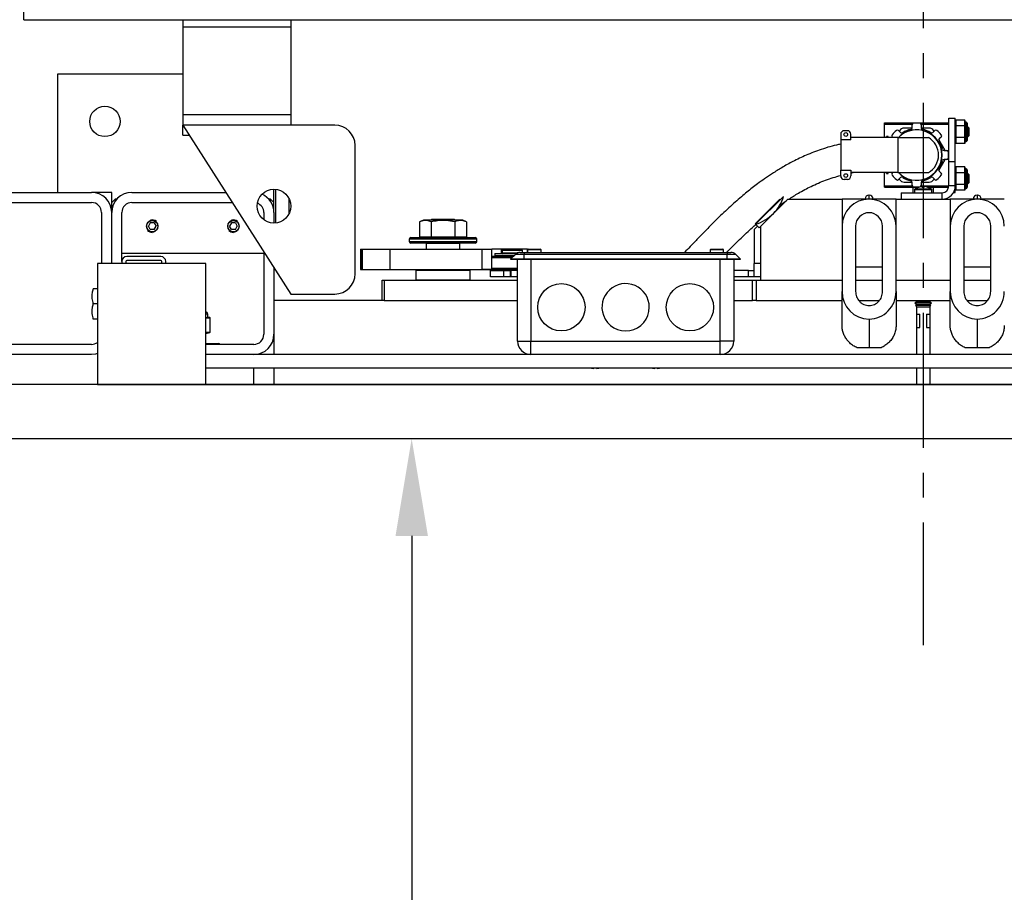
# Model space of a CAD drawing. Extents: x -181 to -43, y -4 to 87.
# Drawn here: x -139 to -121, y 40 to 56 of the extents above; entities that cross this region are included whole.
import ezdxf

# ---------------------------------------------------------------- set-up
doc = ezdxf.new("R2010")
doc.units = 0
doc.header["$LTSCALE"] = 10
doc.header["$MEASUREMENT"] = 0
doc.header["$PDMODE"] = 98
doc.linetypes.add('VSC', pattern=[0.388, 0.25, -0.046, 0.046, -0.046])
doc.layers.get('DEFPOINTS').update_dxf_attribs({"linetype": 'CONTINUOUS'})
for name, color, linetype in [('CAB', 7, 'CONTINUOUS'), ('DIM', 1, 'CONTINUOUS'), ('PACA-GLIDE_LIFT', 42, 'CONTINUOUS'), ('RAIL_BACKING', 4, 'CONTINUOUS')]:
    doc.layers.add(name, color=color, linetype=linetype)
doc.styles.get("Standard").update_dxf_attribs({"font": 'SIMPLEX.shx', "width": 0.85})
doc.dimstyles.get("Standard").update_dxf_attribs({"dimscale": 16, "dimtxt": 0.09375, "dimasz": 0.09375, "dimexe": 0.0625, "dimexo": 0.0625, "dimgap": 0.0625, "dimtad": 0, "dimtih": 1, "dimtoh": 1, "dimdec": 4, "dimzin": 4, "dimdsep": 46, "dimtxsty": 'Standard', "dimcen": 0.0625, "dimadec": 0, "dimazin": 0, "dimtfac": 1, "dimtdec": 4, "dimtofl": 0, "dimtmove": 0, "dimatfit": 3, "dimfxl": 1, "dimtolj": 1, "dimtzin": 0, "dimarcsym": 0})

# ---------------------------------------------------------------- blocks, each defined once
blk = doc.blocks.new('*D82')
at = {"layer": 'DEFPOINTS', "color": 0, "transparency": 16777216}
for p in [(-148.252, 78.824), (-148.252, 50), (-97.252, 50)]:
    blk.add_point(p, dxfattribs=at)
at = {"layer": 'DIM', "color": 0, "lineweight": -2, "transparency": 16777216}
for p, q in [((-148.252, 50.75), (-148.252, 79.574)), ((-97.252, 50.75), (-97.252, 79.574)), ((-146.096, 78.824), (-130.566, 78.824)), ((-99.409, 78.824), (-114.939, 78.824))]:
    blk.add_line(p, q, dxfattribs=at)
at = {"layer": 'DIM', "color": 0, "transparency": 16777216}
for points in [[(-146.096, 79.183), (-146.096, 78.464), (-148.252, 78.824)], [(-99.409, 79.183), (-99.409, 78.464), (-97.252, 78.824)]]:
    blk.add_solid(points, dxfattribs=at)
at = {"layer": 'DIM', "color": 0, "transparency": 16777216, "insert": (-122.752, 78.824), "char_height": 2.16, "attachment_point": 5}
blk.add_mtext('\\A1;(51") O.D.', dxfattribs=at)
blk = doc.blocks.new('*D92')
at = {"layer": 'DEFPOINTS', "color": 0, "transparency": 16777216}
for p in [(-132.207, 48), (-132.207, 48), (-132.207, 12)]:
    blk.add_point(p, dxfattribs=at)
at = {"layer": 'DIM', "color": 0, "lineweight": -2, "transparency": 16777216}
for p, q in [((-132.207, 46.203), (-132.207, 35.015)), ((-132.207, 13.797), (-132.207, 30.997))]:
    blk.add_line(p, q, dxfattribs=at)
at = {"layer": 'DIM', "color": 0, "transparency": 16777216}
for points in [[(-132.506, 46.203), (-131.907, 46.203), (-132.207, 48)], [(-132.506, 13.797), (-131.907, 13.797), (-132.207, 12)]]:
    blk.add_solid(points, dxfattribs=at)
at = {"layer": 'DIM', "color": 0, "transparency": 16777216, "insert": (-132.207, 33.006), "char_height": 1.8, "attachment_point": 5}
blk.add_mtext('\\A1;36" I.D.', dxfattribs=at)

msp = doc.modelspace()

# ---------------------------------------------------------------- linework, layer by layer
at = {"layer": 'CAB'}
for p, q in [((-98.00244, 49), (-147.50244, 49)), ((-97.25244, 48), (-148.25244, 48))]:
    msp.add_line(p, q, dxfattribs=at)
at = {"layer": 'PACA-GLIDE_LIFT', "linetype": 'Continuous'}
for p, q in [((-139.37744, 55.75), (-139.37744, 56.75)), ((-139.37744, 55.75), (-106.12744, 55.75)), ((-136.43994, 55.75), (-136.43994, 55.61267)), ((-134.43994, 55.75), (-134.43994, 55.61267)), ((-136.43994, 55.61267), (-136.43994, 53.98767)), ((-134.43994, 55.61267), (-136.43994, 55.61267)), ((-134.43994, 55.61267), (-134.43994, 53.98767)), ((-138.75244, 54.7432), (-138.75244, 52.5557)), ((-136.43994, 54.7432), (-138.75244, 54.7432)), ((-134.43994, 53.98767), (-136.43994, 53.98767)), ((-136.43994, 53.98767), (-136.43994, 53.80017)), ((-134.43994, 53.98767), (-134.43994, 53.80017)), ((-122.27829, 53.9307), (-122.15869, 53.9307)), ((-122.27829, 53.12962), (-122.27829, 53.9307)), ((-122.15869, 53.12962), (-122.15869, 53.9307)), ((-122.14803, 53.8927), (-122.15869, 53.85577)), ((-122.14869, 53.88814), (-122.15869, 53.8535)), ((-122.14869, 53.88814), (-122.14869, 53.78902)), ((-121.98185, 53.8927), (-122.14803, 53.8927)), ((-121.97131, 53.8562), (-121.98185, 53.8927)), ((-121.98119, 53.78902), (-121.98119, 53.88814)), ((-121.97192, 53.85602), (-121.98119, 53.88814)), ((-136.43994, 53.80017), (-134.43994, 50.67517)), ((-133.62744, 53.80017), (-136.43994, 53.80017)), ((-136.43994, 53.61267), (-136.43994, 53.80017)), ((-124.15204, 53.69622), (-124.21454, 53.69622)), ((-123.46579, 53.81595), (-123.46829, 53.81345)), ((-123.46829, 53.57122), (-123.46829, 53.81345)), ((-123.46579, 53.84292), (-122.27829, 53.84292)), ((-123.46579, 53.81792), (-123.46579, 53.84292)), ((-123.46579, 53.57122), (-123.46579, 53.81792)), ((-123.46579, 53.81792), (-122.95307, 53.81792)), ((-123.20522, 53.69982), (-123.16943, 53.66403)), ((-123.18958, 53.69646), (-123.19408, 53.68868)), ((-122.95756, 53.74646), (-123.10298, 53.74646)), ((-122.95707, 53.75201), (-122.95707, 53.80262)), ((-122.79106, 53.81792), (-122.27829, 53.81792)), ((-122.78706, 53.80263), (-122.78706, 53.75202)), ((-122.6411, 53.74646), (-122.78656, 53.74646)), ((-122.57469, 53.66406), (-122.5389, 53.69985)), ((-122.55003, 53.68872), (-122.5545, 53.69646)), ((-122.15869, 53.7717), (-122.14869, 53.78902)), ((-122.14869, 53.77532), (-122.15869, 53.758)), ((-122.14869, 53.77532), (-122.14869, 53.57707)), ((-121.98185, 53.78445), (-122.14803, 53.78445)), ((-121.98119, 53.78902), (-121.97192, 53.77296)), ((-121.98119, 53.57707), (-121.98119, 53.77532)), ((-121.97192, 53.75927), (-121.98119, 53.77532)), ((-121.95994, 53.8562), (-121.97169, 53.8562)), ((-121.95994, 53.4962), (-121.95994, 53.8562)), ((-121.93994, 53.8362), (-121.93994, 53.5162)), ((-121.9278, 53.7709), (-121.93994, 53.75356)), ((-121.90329, 53.7464), (-121.9278, 53.7709)), ((-121.9278, 53.7709), (-121.9278, 53.59418)), ((-121.90329, 53.606), (-121.90329, 53.7464)), ((-136.43994, 53.61267), (-136.31994, 53.61267)), ((-124.27704, 53.63372), (-124.27704, 53.52597)), ((-124.27704, 53.52597), (-124.27704, 52.96695)), ((-124.08954, 53.52597), (-124.27704, 53.52597)), ((-124.08954, 53.52597), (-124.08954, 53.63372)), ((-123.90204, 53.57122), (-124.08954, 53.57122)), ((-123.21854, 53.57122), (-123.90204, 53.57122)), ((-123.40204, 53.59021), (-123.43054, 53.59021)), ((-123.43054, 53.57122), (-123.43054, 53.59021)), ((-123.40204, 53.57122), (-123.40204, 53.59021)), ((-123.31705, 53.57122), (-123.32542, 53.5796)), ((-123.21854, 53.57122), (-123.21854, 52.9217)), ((-123.21854, 53.57122), (-122.65604, 53.57122)), ((-122.34378, 53.33149), (-122.46094, 53.53442)), ((-122.41868, 53.57964), (-122.45447, 53.54385)), ((-122.15869, 53.59439), (-122.14869, 53.57707)), ((-122.14869, 53.56338), (-122.15869, 53.5807)), ((-122.14869, 53.56338), (-122.14869, 53.46426)), ((-121.98185, 53.56795), (-122.14803, 53.56795)), ((-121.98119, 53.57707), (-121.97192, 53.59313)), ((-121.97192, 53.57944), (-121.98119, 53.56338)), ((-121.98119, 53.46426), (-121.98119, 53.56338)), ((-121.93994, 53.59884), (-121.9278, 53.58149)), ((-121.9278, 53.58149), (-121.90329, 53.606)), ((-121.9278, 53.59418), (-121.9278, 53.58149)), ((-133.25244, 51.05017), (-133.25244, 53.42517)), ((-122.36649, 53.33149), (-122.31588, 53.33149)), ((-122.15869, 53.4989), (-122.14869, 53.46426)), ((-122.15869, 53.49663), (-122.14803, 53.45969)), ((-121.98185, 53.45969), (-122.14803, 53.45969)), ((-121.98185, 53.45969), (-121.97131, 53.4962)), ((-121.98119, 53.46426), (-121.97192, 53.49637)), ((-121.97169, 53.49631), (-121.97192, 53.49637)), ((-121.97169, 53.4962), (-121.95994, 53.4962)), ((-122.46092, 52.95855), (-122.34375, 53.16148)), ((-122.31588, 53.16148), (-122.36649, 53.16148)), ((-124.27704, 52.96695), (-124.08954, 52.96695)), ((-124.27704, 52.8592), (-124.27704, 52.96695)), ((-124.08954, 52.96695), (-124.08954, 52.8592)), ((-122.27829, 53.12962), (-122.15869, 53.12962)), ((-122.27829, 52.6753), (-122.27829, 53.12962)), ((-122.15869, 52.6753), (-122.15869, 53.12962)), ((-122.14803, 53.0267), (-122.15869, 52.98977)), ((-122.14869, 53.02214), (-122.15869, 52.9875)), ((-122.14869, 53.02214), (-122.14869, 52.92302)), ((-121.98185, 53.0267), (-122.14803, 53.0267)), ((-121.97131, 52.9902), (-121.98185, 53.0267)), ((-121.98119, 52.92302), (-121.98119, 53.02214)), ((-121.97192, 52.99002), (-121.98119, 53.02214)), ((-121.95994, 52.9902), (-121.97169, 52.9902)), ((-121.95994, 52.96608), (-121.95994, 52.9902)), ((-121.95994, 52.6302), (-121.95994, 52.96608)), ((-121.93994, 52.9702), (-121.93994, 52.94876)), ((-124.15204, 52.7967), (-124.21454, 52.7967)), ((-124.08954, 52.91226), (-124.04554, 52.9217)), ((-123.90204, 52.9217), (-124.08954, 52.9217)), ((-123.21854, 52.9217), (-123.90204, 52.9217)), ((-123.46829, 52.67295), (-123.46829, 52.9217)), ((-123.46579, 52.67501), (-123.46579, 52.9217)), ((-123.43054, 52.90271), (-123.43054, 52.9217)), ((-123.43054, 52.90271), (-123.40204, 52.90271)), ((-123.40204, 52.90271), (-123.40204, 52.9217)), ((-123.3254, 52.91329), (-123.31698, 52.9217)), ((-123.21854, 52.9217), (-122.65604, 52.9217)), ((-123.16939, 52.82887), (-123.20518, 52.79308)), ((-123.19405, 52.8042), (-123.18958, 52.79646)), ((-122.53886, 52.79311), (-122.57465, 52.82889)), ((-122.5545, 52.79646), (-122.55, 52.80425)), ((-122.45444, 52.94911), (-122.41866, 52.91333)), ((-122.15869, 52.9057), (-122.14869, 52.92302)), ((-122.14869, 52.90932), (-122.15869, 52.892)), ((-122.14869, 52.90932), (-122.14869, 52.71107)), ((-121.98185, 52.91845), (-122.14803, 52.91845)), ((-121.98119, 52.92302), (-121.97192, 52.90696)), ((-121.98119, 52.71107), (-121.98119, 52.90932)), ((-121.97192, 52.89327), (-121.98119, 52.90932)), ((-121.93994, 52.94876), (-121.93994, 52.6502)), ((-121.9278, 52.9049), (-121.93994, 52.88756)), ((-121.90329, 52.8804), (-121.9278, 52.9049)), ((-121.9278, 52.9049), (-121.9278, 52.72818)), ((-121.90329, 52.74), (-121.90329, 52.8804)), ((-134.75244, 52.1807), (-134.75244, 52.61267)), ((-134.72244, 52.61123), (-134.72244, 51.98912)), ((-123.46829, 52.67295), (-123.46579, 52.67045)), ((-123.46579, 52.65001), (-123.46579, 52.67501)), ((-123.46579, 52.67501), (-122.95302, 52.67501)), ((-123.46579, 52.65001), (-122.83838, 52.65001)), ((-123.10298, 52.74646), (-122.95752, 52.74646)), ((-122.95702, 52.6903), (-122.95702, 52.74091)), ((-122.93454, 52.5503), (-122.93454, 52.65001)), ((-122.91392, 52.60214), (-122.91392, 52.5503)), ((-122.59095, 52.60214), (-122.91392, 52.60214)), ((-122.5973, 52.61464), (-122.90758, 52.61464)), ((-122.85704, 52.64359), (-122.85704, 52.65001)), ((-122.84193, 52.6496), (-122.84135, 52.64896)), ((-122.79101, 52.67501), (-122.27829, 52.67501)), ((-122.78701, 52.74092), (-122.78701, 52.69031)), ((-122.78652, 52.74646), (-122.6411, 52.74646)), ((-122.77294, 52.64896), (-122.77294, 52.6637)), ((-122.77294, 52.65001), (-122.73194, 52.65001)), ((-122.73194, 52.64896), (-122.73194, 52.6637)), ((-122.66649, 52.65001), (-122.28088, 52.65001)), ((-122.66352, 52.64896), (-122.66295, 52.6496)), ((-122.63704, 52.63862), (-122.63704, 52.65001)), ((-122.59095, 52.5503), (-122.59095, 52.60214)), ((-122.55954, 52.5503), (-122.55954, 52.65001)), ((-122.15869, 52.6753), (-122.27829, 52.6753)), ((-122.15869, 52.72839), (-122.14869, 52.71107)), ((-122.14869, 52.69738), (-122.15869, 52.7147)), ((-122.15869, 52.5557), (-122.15869, 52.6753)), ((-122.15869, 52.6329), (-122.14869, 52.59826)), ((-122.15869, 52.63063), (-122.14803, 52.59369)), ((-122.14869, 52.69738), (-122.14869, 52.59826)), ((-121.98185, 52.70195), (-122.14803, 52.70195)), ((-121.98185, 52.59369), (-121.97131, 52.6302)), ((-121.98119, 52.71107), (-121.97192, 52.72713)), ((-121.97192, 52.71344), (-121.98119, 52.69738)), ((-121.98119, 52.59826), (-121.98119, 52.69738)), ((-121.98119, 52.59826), (-121.97192, 52.63037)), ((-121.97169, 52.63031), (-121.97192, 52.63037)), ((-121.97169, 52.6302), (-121.95994, 52.6302)), ((-121.93994, 52.73284), (-121.9278, 52.71549)), ((-121.9278, 52.71549), (-121.90329, 52.74)), ((-121.9278, 52.72818), (-121.9278, 52.71549)), ((-140.37744, 52.5557), (-138.12744, 52.5557)), ((-137.75244, 52.5557), (-138.12744, 52.5557)), ((-137.75244, 52.3682), (-137.75244, 52.5557)), ((-137.68994, 52.4307), (-137.75244, 52.3682)), ((-137.65695, 52.4307), (-137.68994, 52.4307)), ((-137.68994, 52.4307), (-137.68994, 52.38799)), ((-137.37744, 52.5557), (-135.64347, 52.5557)), ((-134.81494, 52.4307), (-134.84793, 52.4307)), ((-134.75244, 52.3682), (-134.81494, 52.4307)), ((-134.81494, 52.38799), (-134.81494, 52.4307)), ((-134.46994, 52.16657), (-134.46994, 52.43378)), ((-134.46994, 52.4307), (-134.46994, 52.4307)), ((-125.85762, 51.97522), (-125.40109, 52.43175)), ((-125.33346, 52.48164), (-125.84875, 51.96635)), ((-125.25244, 52.4307), (-125.75244, 51.9307)), ((-125.25244, 52.4307), (-124.25244, 52.4307)), ((-123.25244, 52.4307), (-124.25244, 52.4307)), ((-124.25244, 52.4307), (-124.25244, 51.9297)), ((-123.82494, 52.4307), (-123.82494, 52.4357)), ((-123.74994, 52.5057), (-123.75494, 52.5057)), ((-123.75494, 52.5057), (-123.75494, 52.4307)), ((-123.74994, 52.4307), (-123.74994, 52.5057)), ((-123.67994, 52.4357), (-123.67994, 52.4307)), ((-123.25244, 51.9297), (-123.25244, 52.4307)), ((-123.25244, 52.4307), (-122.25244, 52.4307)), ((-123.15869, 52.5503), (-123.15869, 52.4307)), ((-123.15869, 52.5503), (-122.40329, 52.5503)), ((-123.15869, 52.4307), (-122.40329, 52.4307)), ((-122.40329, 52.4307), (-122.40329, 52.5503)), ((-121.25244, 52.4307), (-122.25244, 52.4307)), ((-122.25244, 52.4307), (-122.25244, 51.9297)), ((-122.18993, 52.5557), (-122.15869, 52.5557)), ((-121.98185, 52.59369), (-122.14803, 52.59369)), ((-121.82494, 52.4307), (-121.82494, 52.4357)), ((-121.74994, 52.5057), (-121.75494, 52.5057)), ((-121.75494, 52.5057), (-121.75494, 52.4307)), ((-121.74994, 52.4307), (-121.74994, 52.5057)), ((-121.67994, 52.4357), (-121.67994, 52.4307)), ((-140.37744, 52.3682), (-138.12744, 52.3682)), ((-137.75244, 52.1807), (-137.75244, 52.3682)), ((-137.37744, 52.3682), (-135.52347, 52.3682)), ((-125.40649, 52.31283), (-125.28524, 52.39789)), ((-137.93994, 52.1807), (-137.93994, 51.2432)), ((-137.75244, 51.2432), (-137.75244, 52.1807)), ((-137.56494, 51.2752), (-137.56494, 52.1807)), ((-134.93994, 52.1807), (-134.93994, 52.05017)), ((-134.75244, 52.1807), (-134.75244, 51.98767)), ((-131.83164, 52.0557), (-131.85163, 52.0417)), ((-131.42324, 52.0557), (-131.83164, 52.0557)), ((-131.40324, 52.0417), (-131.42324, 52.0557)), ((-137.03852, 51.9932), (-137.07461, 51.9307)), ((-137.03852, 51.8682), (-137.07461, 51.9307)), ((-136.96635, 51.9932), (-137.03852, 51.9932)), ((-136.96635, 51.9932), (-136.93027, 51.9307)), ((-136.96635, 51.8682), (-136.93027, 51.9307)), ((-135.53852, 51.9932), (-135.57461, 51.9307)), ((-135.53852, 51.8682), (-135.57461, 51.9307)), ((-135.46635, 51.9932), (-135.53852, 51.9932)), ((-135.46635, 51.9932), (-135.43027, 51.9307)), ((-135.46635, 51.8682), (-135.43027, 51.9307)), ((-131.99117, 52.0417), (-132.06045, 52.00939)), ((-132.06045, 52.00939), (-132.06045, 51.7347)), ((-131.8093, 52.0417), (-131.99117, 52.0417)), ((-131.84394, 52.00939), (-131.84394, 51.7347)), ((-131.26371, 52.0417), (-131.8093, 52.0417)), ((-131.41093, 52.00939), (-131.41093, 51.7347)), ((-131.19443, 52.00939), (-131.26371, 52.0417)), ((-131.19443, 52.00939), (-131.19443, 51.7347)), ((-125.81377, 51.93137), (-125.87597, 51.86916)), ((-125.85762, 51.97522), (-125.84875, 51.96635)), ((-125.78277, 51.90037), (-125.84875, 51.96635)), ((-125.78277, 51.90037), (-125.75244, 51.9307)), ((-125.75244, 50.9307), (-125.75244, 51.9307)), ((-124.25244, 51.9297), (-124.25244, 50.72326)), ((-124.00244, 51.9297), (-124.00244, 50.72326)), ((-123.50244, 50.72326), (-123.50244, 51.9297)), ((-123.25244, 50.72326), (-123.25244, 51.9297)), ((-122.25244, 51.9297), (-122.25244, 50.72326)), ((-122.00244, 51.9297), (-122.00244, 50.72326)), ((-121.50244, 50.72326), (-121.50244, 51.9297)), ((-136.96635, 51.8682), (-137.03852, 51.8682)), ((-136.9687, 51.81948), (-137.00244, 51.81447)), ((-135.46635, 51.8682), (-135.53852, 51.8682)), ((-135.4687, 51.81948), (-135.50244, 51.81447)), ((-132.22244, 51.7187), (-131.03244, 51.7187)), ((-132.06045, 51.7347), (-131.84394, 51.7347)), ((-131.96494, 51.7347), (-131.96494, 51.7187)), ((-131.84394, 51.7347), (-131.41093, 51.7347)), ((-131.41093, 51.7347), (-131.19443, 51.7347)), ((-131.28994, 51.7187), (-131.28994, 51.7347)), ((-125.87744, 51.86563), (-125.87744, 51.2377)), ((-132.25244, 51.6887), (-132.25244, 51.6487)), ((-131.00244, 51.6887), (-132.25244, 51.6887)), ((-132.25244, 51.6487), (-131.62744, 51.6487)), ((-131.62744, 51.6187), (-132.22244, 51.6187)), ((-131.92994, 51.6187), (-131.93994, 51.6087)), ((-131.93994, 51.6087), (-131.93994, 51.5032)), ((-131.31494, 51.6087), (-131.93994, 51.6087)), ((-131.62744, 51.6487), (-131.00244, 51.6487)), ((-131.03244, 51.6187), (-131.62744, 51.6187)), ((-131.31494, 51.6087), (-131.32494, 51.6187)), ((-131.31494, 51.5032), (-131.31494, 51.6087)), ((-131.00244, 51.6487), (-131.00244, 51.6887)), ((-137.56494, 51.4307), (-134.93994, 51.4307)), ((-136.84544, 51.3682), (-137.47194, 51.3682)), ((-134.93994, 51.45642), (-134.93994, 49.9307)), ((-133.15293, 51.5032), (-133.15293, 51.1282)), ((-133.15293, 51.5032), (-133.1446, 51.5032)), ((-133.1446, 51.5032), (-133.1446, 51.1282)), ((-133.1446, 51.5032), (-133.12128, 51.5032)), ((-133.12128, 51.5032), (-133.12128, 51.1282)), ((-133.12128, 51.5032), (-132.61336, 51.5032)), ((-132.61336, 51.5032), (-132.61336, 51.1282)), ((-132.61336, 51.5032), (-130.90644, 51.5032)), ((-130.90644, 51.1282), (-130.90644, 51.5032)), ((-130.90644, 51.5032), (-130.7245, 51.5032)), ((-130.7245, 51.1282), (-130.7245, 51.5032)), ((-130.54787, 51.5032), (-130.7245, 51.5032)), ((-130.7245, 51.3752), (-130.32344, 51.3752)), ((-130.35344, 51.3452), (-130.7245, 51.3452)), ((-130.67276, 51.42663), (-130.67276, 51.3912)), ((-130.67276, 51.42663), (-130.26752, 51.42663)), ((-130.67276, 51.3912), (-130.30744, 51.3912)), ((-130.06556, 51.5032), (-130.54787, 51.5032)), ((-130.54787, 51.42663), (-130.54787, 51.5032)), ((-130.54787, 51.3752), (-130.54787, 51.3912)), ((-130.52369, 51.4927), (-130.53369, 51.4827)), ((-130.53369, 51.4827), (-130.53369, 51.4402)), ((-130.34619, 51.4827), (-130.53369, 51.4827)), ((-130.53369, 51.4402), (-130.52369, 51.4302)), ((-130.53369, 51.4402), (-130.23783, 51.4402)), ((-130.52369, 51.3912), (-130.53369, 51.3812)), ((-130.53369, 51.3812), (-130.53369, 51.3752)), ((-130.31744, 51.3812), (-130.53369, 51.3812)), ((-130.52369, 51.4927), (-130.34619, 51.4927)), ((-130.26145, 51.4302), (-130.52369, 51.4302)), ((-130.49769, 51.4302), (-130.49769, 51.42663)), ((-130.37794, 51.3207), (-130.28955, 51.40909)), ((-130.34619, 51.4927), (-130.16869, 51.4927)), ((-130.15869, 51.4827), (-130.34619, 51.4827)), ((-130.12794, 51.40909), (-130.28955, 51.40909)), ((-130.20116, 51.4457), (-130.12794, 51.4457)), ((-130.15869, 51.4827), (-130.16869, 51.4927)), ((-130.15869, 51.4457), (-130.15869, 51.4827)), ((-130.12794, 51.4457), (-126.37794, 51.4457)), ((-130.12794, 51.4457), (-130.12794, 51.40909)), ((-130.12794, 51.3207), (-130.12794, 51.40909)), ((-126.37794, 51.40909), (-130.12794, 51.40909)), ((-130.06556, 51.4457), (-130.06556, 51.5032)), ((-130.06544, 51.4907), (-130.06544, 51.4457)), ((-129.94044, 51.4907), (-130.06544, 51.4907)), ((-130.05044, 51.5057), (-129.94044, 51.5057)), ((-129.94044, 51.5057), (-129.83044, 51.5057)), ((-129.81544, 51.4907), (-129.94044, 51.4907)), ((-129.81544, 51.4457), (-129.81544, 51.4907)), ((-126.69044, 51.4907), (-126.69044, 51.4457)), ((-126.56544, 51.4907), (-126.69044, 51.4907)), ((-126.67544, 51.5057), (-126.56544, 51.5057)), ((-126.56544, 51.5057), (-126.45544, 51.5057)), ((-126.44044, 51.4907), (-126.56544, 51.4907)), ((-126.44044, 51.4457), (-126.44044, 51.4907)), ((-126.37794, 51.4457), (-126.37794, 51.40909)), ((-126.37794, 51.4457), (-126.30472, 51.4457)), ((-126.37794, 51.3207), (-126.37794, 51.40909)), ((-126.21633, 51.40909), (-126.37794, 51.40909)), ((-126.12794, 51.3207), (-126.21633, 51.40909)), ((-138.01464, 51.2432), (-138.01464, 49)), ((-136.01464, 51.2432), (-138.01464, 51.2432)), ((-137.56494, 51.2752), (-137.56494, 51.2432)), ((-137.49024, 51.2752), (-137.49024, 51.2432)), ((-136.84544, 51.2935), (-137.47194, 51.2935)), ((-136.82714, 51.2432), (-136.82714, 51.2752)), ((-136.75244, 51.2432), (-136.75244, 51.2752)), ((-136.01464, 49), (-136.01464, 51.2432)), ((-134.75244, 51.16346), (-134.75244, 49.9307)), ((-130.7245, 51.1552), (-130.25244, 51.1552)), ((-130.37044, 51.3132), (-130.37794, 51.3207)), ((-130.12794, 51.3207), (-130.37794, 51.3207)), ((-130.12794, 51.3132), (-130.37044, 51.3132)), ((-130.25244, 49.8057), (-130.25244, 51.3132)), ((-130.12794, 51.3132), (-130.12794, 51.3207)), ((-126.37794, 51.3207), (-130.12794, 51.3207)), ((-126.37794, 51.3132), (-130.12794, 51.3132)), ((-130.00244, 51.3132), (-130.00244, 49.8057)), ((-126.50244, 49.8057), (-126.50244, 51.3132)), ((-126.37794, 51.3132), (-126.37794, 51.3207)), ((-126.12794, 51.3207), (-126.37794, 51.3207)), ((-126.13544, 51.3132), (-126.37794, 51.3132)), ((-126.25244, 51.3132), (-126.25244, 49.8057)), ((-126.13544, 51.3132), (-126.12794, 51.3207)), ((-125.87744, 50.9927), (-125.87744, 51.2377)), ((-125.75244, 51.2377), (-125.87744, 51.2377)), ((-124.00244, 51.1807), (-123.50244, 51.1807)), ((-122.00244, 51.1807), (-121.50244, 51.1807)), ((-133.15293, 51.1282), (-133.1446, 51.1282)), ((-133.1446, 51.1282), (-133.12128, 51.1282)), ((-133.12128, 51.1282), (-132.61336, 51.1282)), ((-132.61336, 51.1282), (-130.90644, 51.1282)), ((-132.11744, 51.1182), (-132.12744, 51.1082)), ((-132.12744, 51.1082), (-132.12744, 50.9407)), ((-131.12744, 51.1082), (-132.12744, 51.1082)), ((-132.11744, 51.1182), (-131.13744, 51.1182)), ((-132.10244, 51.1182), (-132.10244, 51.1282)), ((-132.10233, 51.1282), (-132.10233, 51.1182)), ((-131.62744, 51.1182), (-131.62744, 51.1282)), ((-131.61744, 51.1282), (-131.61744, 51.1182)), ((-131.15254, 51.1182), (-131.15254, 51.1282)), ((-131.15244, 51.1282), (-131.15244, 51.1182)), ((-131.12744, 51.1082), (-131.13744, 51.1182)), ((-131.12744, 50.9407), (-131.12744, 51.1082)), ((-130.99419, 51.1282), (-130.99119, 51.1252)), ((-130.25244, 51.1252), (-130.99119, 51.1252)), ((-130.7245, 51.1282), (-130.90644, 51.1282)), ((-130.75244, 50.9927), (-130.75244, 51.1127)), ((-130.75244, 51.1127), (-130.50244, 51.1127)), ((-130.50244, 50.9927), (-130.75244, 50.9927)), ((-130.53369, 51.1252), (-130.53369, 51.1127)), ((-130.50244, 50.9927), (-130.50244, 51.1127)), ((-130.50244, 51.1127), (-130.37744, 51.1127)), ((-130.37744, 50.9927), (-130.50244, 50.9927)), ((-130.37744, 50.9927), (-130.37744, 51.1127)), ((-130.37744, 51.1127), (-130.37332, 51.1127)), ((-130.37332, 50.9927), (-130.37744, 50.9927)), ((-130.37332, 51.1127), (-130.37332, 50.9927)), ((-130.25244, 51.1127), (-130.37332, 51.1127)), ((-130.25244, 50.9927), (-130.37332, 50.9927)), ((-125.98036, 51.1127), (-126.25244, 51.1127)), ((-125.98036, 50.9927), (-126.25244, 50.9927)), ((-125.98036, 50.9927), (-125.98036, 51.1127)), ((-125.98036, 51.1127), (-125.87744, 51.1127)), ((-125.87744, 50.9927), (-125.98036, 50.9927)), ((-125.75244, 50.9927), (-125.87744, 50.9927)), ((-132.75244, 50.5557), (-132.75244, 50.9307)), ((-132.75244, 50.9307), (-132.71576, 50.9307)), ((-132.71576, 50.9307), (-132.71576, 50.5557)), ((-132.71576, 50.9307), (-130.25244, 50.9307)), ((-132.12744, 50.9407), (-132.11744, 50.9307)), ((-132.12744, 50.9407), (-131.12744, 50.9407)), ((-131.13744, 50.9307), (-131.12744, 50.9407)), ((-126.25244, 50.9307), (-125.90507, 50.9307)), ((-125.90507, 50.5557), (-125.90507, 50.9307)), ((-125.90507, 50.9307), (-125.84174, 50.9307)), ((-125.84174, 50.9307), (-125.84174, 50.5557)), ((-125.84174, 50.9307), (-124.25244, 50.9307)), ((-125.75244, 50.9307), (-124.25244, 50.9307)), ((-124.00244, 50.9307), (-123.50244, 50.9307)), ((-123.25244, 50.9307), (-122.25244, 50.9307)), ((-122.00244, 50.9307), (-121.50244, 50.9307)), ((-138.01464, 50.7742), (-138.09192, 50.7742)), ((-134.43994, 50.67517), (-133.62744, 50.67517)), ((-124.25244, 50.09203), (-124.25244, 50.72326)), ((-123.25244, 50.72326), (-123.25244, 50.09203)), ((-122.25244, 50.09203), (-122.25244, 50.72326)), ((-138.01464, 50.4932), (-138.09192, 50.4932)), ((-132.75244, 50.5557), (-134.75244, 50.5557)), ((-132.71576, 50.5557), (-132.75244, 50.5557)), ((-132.71576, 50.5557), (-130.25244, 50.5557)), ((-126.25244, 50.5557), (-125.90507, 50.5557)), ((-125.84174, 50.5557), (-125.90507, 50.5557)), ((-125.84174, 50.5557), (-124.25244, 50.5557)), ((-123.94058, 50.5557), (-123.56432, 50.5557)), ((-123.25244, 50.5557), (-122.25244, 50.5557)), ((-122.86252, 50.53675), (-122.90844, 50.51024)), ((-122.90844, 50.51024), (-122.86252, 50.48372)), ((-122.67444, 50.51024), (-122.90844, 50.51024)), ((-122.86252, 50.48372), (-122.89619, 50.46437)), ((-122.89619, 50.46437), (-122.86252, 50.4307)), ((-122.68056, 50.46437), (-122.89619, 50.46437)), ((-122.89534, 50.5557), (-122.86252, 50.53675)), ((-122.87744, 50.54536), (-122.87744, 50.52813)), ((-122.87744, 50.49234), (-122.87744, 50.47515)), ((-122.87744, 50.44562), (-122.87744, 49.5557)), ((-122.6974, 50.53675), (-122.86252, 50.53675)), ((-122.6974, 50.48372), (-122.86252, 50.48372)), ((-122.6974, 50.4307), (-122.86252, 50.4307)), ((-122.64236, 50.53675), (-122.6974, 50.53675)), ((-122.64236, 50.48372), (-122.6974, 50.48372)), ((-122.64236, 50.4307), (-122.6974, 50.4307)), ((-122.60869, 50.46437), (-122.68056, 50.46437)), ((-122.59644, 50.51024), (-122.67444, 50.51024)), ((-122.64236, 50.53675), (-122.60953, 50.5557)), ((-122.59644, 50.51024), (-122.64236, 50.53675)), ((-122.64236, 50.48372), (-122.59644, 50.51024)), ((-122.60869, 50.46437), (-122.64236, 50.48372)), ((-122.64236, 50.4307), (-122.60869, 50.46437)), ((-122.62744, 50.54536), (-122.62744, 50.52813)), ((-122.62744, 50.49234), (-122.62744, 50.47515)), ((-122.62744, 50.44562), (-122.62744, 49.5557)), ((-121.94058, 50.5557), (-121.56432, 50.5557)), ((-135.97744, 50.30145), (-136.01428, 50.30145)), ((-136.00195, 50.23959), (-135.94203, 50.23959)), ((-135.97759, 50.24738), (-135.97761, 50.2473)), ((-135.94203, 50.23959), (-135.97761, 50.2473)), ((-135.93711, 50.23913), (-135.97748, 50.24787)), ((-135.97744, 50.24738), (-135.97744, 50.30145)), ((-122.87744, 50.3057), (-122.81494, 50.3057)), ((-122.81494, 50.0557), (-122.81494, 50.3057)), ((-122.68994, 50.3057), (-122.68994, 50.0557)), ((-122.68994, 50.3057), (-122.62744, 50.3057)), ((-138.01464, 50.2122), (-138.09192, 50.2122)), ((-135.93547, 50.22989), (-135.99539, 50.22989)), ((-135.93057, 49.97354), (-135.93057, 50.22936)), ((-135.92923, 50.22936), (-135.93057, 50.22936)), ((-135.92923, 49.97354), (-135.92923, 50.22936)), ((-123.75244, 50.21209), (-123.75244, 49.6807)), ((-122.87744, 50.0557), (-122.81494, 50.0557)), ((-122.68994, 50.0557), (-122.62744, 50.0557)), ((-121.75244, 50.21209), (-121.75244, 49.6807)), ((-136.01464, 49.97301), (-135.93547, 49.97301)), ((-136.01464, 49.94698), (-135.93711, 49.96377)), ((-135.94203, 49.96331), (-136.01464, 49.96331)), ((-136.01464, 49.94759), (-135.94203, 49.96331)), ((-135.92923, 49.97354), (-135.93057, 49.97354)), ((-134.75244, 49.9307), (-134.75244, 49.5557)), ((-138.12744, 49.7432), (-140.37744, 49.7432)), ((-136.01464, 49.7577), (-135.77244, 49.7577)), ((-135.12744, 49.7432), (-136.01464, 49.7432)), ((-130.25244, 49.8057), (-130.00244, 49.8057)), ((-130.00244, 49.8057), (-126.50244, 49.8057)), ((-130.00244, 49.5557), (-130.00244, 49.8057)), ((-126.25244, 49.8057), (-126.50244, 49.8057)), ((-126.50244, 49.5557), (-126.50244, 49.8057)), ((-138.12744, 49.5557), (-140.37744, 49.5557)), ((-109.49024, 49.5557), (-136.01464, 49.5557)), ((-135.12744, 49.5557), (-136.01464, 49.5557)), ((-123.75244, 49.6807), (-123.97442, 49.6807)), ((-123.53046, 49.6807), (-123.75244, 49.6807)), ((-121.75244, 49.6807), (-121.97442, 49.6807)), ((-121.53046, 49.6807), (-121.75244, 49.6807)), ((-109.49024, 49.3057), (-136.01464, 49.3057)), ((-135.12744, 49), (-135.12744, 49.3057)), ((-134.75244, 49.3057), (-134.75244, 49)), ((-128.83727, 49.3057), (-128.83779, 49.29942)), ((-128.79208, 49.29942), (-128.79261, 49.3057)), ((-127.71227, 49.3057), (-127.71279, 49.29942)), ((-127.66708, 49.29942), (-127.66761, 49.3057)), ((-122.87744, 49.3057), (-122.87744, 49)), ((-122.62744, 49.3057), (-122.62744, 49)), ((-138.01464, 49), (-107.49024, 49))]:
    msp.add_line(p, q, dxfattribs=at)
at = {"layer": 'PACA-GLIDE_LIFT', "linetype": 'Continuous', "flags": 128}
msp.add_lwpolyline([(-138.01464, 49.57307), (-138.05428, 49.56291), (-138.12744, 49.5557)], dxfattribs=at)
at = {"layer": 'PACA-GLIDE_LIFT', "linetype": 'Continuous'}
for centre, radius in [((-137.87744, 53.8682), 0.28125), ((-124.18329, 53.62622), 0.035), ((-124.18329, 52.8667), 0.035), ((-134.75244, 52.30017), 0.3125), ((-137.00244, 51.9307), 0.1037), ((-135.50244, 51.9307), 0.1037), ((-129.43994, 50.4307), 0.4375), ((-127.06494, 50.4307), 0.4375)]:
    msp.add_circle(centre, radius, dxfattribs=at)
for centre, radius, start, end in [((-133.62744, 53.42517), 0.375, 0, 90), ((-124.21454, 53.63372), 0.0625, 90, 180), ((-124.15204, 53.63372), 0.0625, 0, 90), ((-122.87204, 53.24646), 0.59, 129.48203, 140.523025), ((-123.22731, 53.67772), 0.03125, 45.00436, 129.48203), ((-122.87204, 53.24646), 0.46875, 223.853779, 136.146221), ((-122.87204, 53.24646), 0.466, 224.179524, 135.820476), ((-123.10298, 53.64646), 0.1, 90, 150), ((-122.87204, 53.24646), 0.48749, 102.952906, 122.052553), ((-122.98832, 53.75201), 0.03125, 282.952906, 0.000695), ((-122.92582, 53.80262), 0.03125, 95.523025, 180.000695), ((-122.87204, 53.24646), 0.59, 84.48203, 95.523025), ((-122.81831, 53.80262), 0.03125, 0.00436, 84.48203), ((-122.75581, 53.75202), 0.03125, 180.00436, 257.045842), ((-122.87204, 53.24646), 0.48749, 57.952906, 77.052553), ((-122.6411, 53.64646), 0.1, 30, 90), ((-122.5168, 53.67775), 0.03125, 50.523025, 135.000695), ((-122.87204, 53.24646), 0.59, 39.48203, 50.523025), ((-121.95994, 53.8362), 0.02, 0, 90), ((-123.30333, 53.6017), 0.03125, 140.523025, 225.000695), ((-123.14733, 53.68613), 0.03125, 225.00436, 302.045842), ((-122.84354, 53.24646), 0.375, 300, 60), ((-122.59679, 53.68616), 0.03125, 237.952906, 315.000695), ((-122.43237, 53.52176), 0.03125, 135.00436, 212.045842), ((-122.44078, 53.60174), 0.03125, 315.00436, 39.48203), ((-121.95994, 53.5162), 0.02, 270, 0), ((-122.87204, 53.24646), 0.48749, 12.952906, 32.052553), ((-122.36649, 53.36274), 0.03125, 192.952906, 270.000695), ((-122.31588, 53.30024), 0.03125, 5.523025, 90.000695), ((-122.36648, 53.13023), 0.03125, 90.00436, 167.045842), ((-122.31588, 53.19273), 0.03125, 270.00436, 354.48203), ((-122.87204, 53.24646), 0.59, 354.48203, 5.523025), ((-122.43235, 52.97121), 0.03125, 147.952906, 225.000695), ((-122.87204, 53.24646), 0.48749, 327.952906, 347.052553), ((-121.95994, 52.9702), 0.02, 0, 90), ((-124.21454, 52.8592), 0.0625, 180, 270), ((-124.15204, 52.8592), 0.0625, 270, 0), ((-123.3033, 52.89119), 0.03125, 135.00436, 219.48203), ((-122.87204, 53.24646), 0.59, 219.48203, 230.523025), ((-123.22728, 52.81518), 0.03125, 230.523025, 315.000695), ((-123.10298, 52.84646), 0.1, 210, 270), ((-123.14729, 52.80677), 0.03125, 57.952906, 135.000695), ((-122.87204, 53.24646), 0.48749, 237.952906, 257.052553), ((-122.87204, 53.24646), 0.48749, 282.952906, 302.052553), ((-122.6411, 52.84646), 0.1, 270, 330), ((-122.59675, 52.80679), 0.03125, 45.00436, 122.045842), ((-122.51677, 52.81521), 0.03125, 225.00436, 309.48203), ((-122.87204, 53.24646), 0.59, 309.48203, 320.523025), ((-122.44075, 52.89123), 0.03125, 320.523025, 45.000695), ((-122.98827, 52.74091), 0.03125, 0.00436, 77.045842), ((-122.92577, 52.6903), 0.03125, 180.00436, 264.48203), ((-122.87204, 53.24646), 0.59, 264.48203, 275.523025), ((-122.89844, 52.60214), 0.01548, 126.166761, 180), ((-122.75244, 52.40242), 0.26288, 109.902427, 126.166761), ((-122.75244, 52.40242), 0.26208, 94.48622, 109.832276), ((-122.81826, 52.69031), 0.03125, 275.523025, 0.000695), ((-122.75576, 52.74092), 0.03125, 102.952906, 180.000695), ((-122.75244, 52.32287), 0.32673, 86.402749, 93.597251), ((-122.75244, 52.40242), 0.26208, 70.167724, 85.51378), ((-122.75244, 52.40242), 0.26288, 53.833239, 70.097573), ((-122.60644, 52.60214), 0.01548, 0, 53.833239), ((-122.40329, 52.6753), 0.125, 270, 0), ((-122.40329, 52.6753), 0.2446, 270, 0), ((-121.95994, 52.6502), 0.02, 270, 0), ((-138.12744, 52.1807), 0.375, 0, 90), ((-137.37744, 52.1807), 0.375, 90, 180), ((-135.12744, 52.1807), 0.375, 0, 65.579161), ((-126.02472, 52.67265), 0.71717, 315, 344.553322), ((-123.75244, 51.9297), 0.5, 0, 180), ((-123.75494, 52.4357), 0.07, 90, 180), ((-123.74994, 52.4357), 0.07, 0, 90), ((-121.75244, 51.9297), 0.5, 0, 180), ((-121.75494, 52.4357), 0.07, 90, 180), ((-121.74994, 52.4357), 0.07, 0, 90), ((-138.12744, 52.1807), 0.1875, 0, 90), ((-137.37744, 52.1807), 0.1875, 90, 180), ((-135.12744, 52.1807), 0.1875, 0, 68.912175), ((-126.08345, 52.73138), 0.80023, 287.055437, 315), ((-123.75244, 51.9297), 0.25, 0, 180), ((-121.75244, 51.9297), 0.25, 0, 180), ((-137.00244, 51.9307), 0.11623, 47.871762, 106.872361), ((-135.50244, 51.9307), 0.11623, 47.871762, 106.872361), ((-137.00244, 51.9307), 0.11623, 221.51048, 270), ((-135.50244, 51.9307), 0.11623, 221.51048, 270), ((-132.22244, 51.6887), 0.03, 90, 180), ((-131.03244, 51.6887), 0.03, 0, 90), ((-125.87244, 51.86563), 0.005, 135, 180), ((-132.22244, 51.6487), 0.03, 180, 270), ((-131.03244, 51.6487), 0.03, 270, 0), ((-137.47194, 51.2752), 0.093, 90, 180), ((-136.84544, 51.2752), 0.093, 0, 90), ((-130.20116, 51.3207), 0.125, 90, 135), ((-130.05044, 51.4907), 0.015, 90, 180), ((-129.83044, 51.4907), 0.015, 0, 90), ((-126.67544, 51.4907), 0.015, 90, 180), ((-126.45544, 51.4907), 0.015, 0, 90), ((-126.30472, 51.3207), 0.125, 45, 90), ((-137.47194, 51.2752), 0.0183, 90, 180), ((-136.84544, 51.2752), 0.0183, 0, 90), ((-133.62744, 51.05017), 0.375, 270, 0), ((-128.25244, 50.4307), 0.4375, 0, 199.870707), ((-128.25244, 50.4307), 0.4375, 199.870707, 0), ((-136.02744, 50.30145), 0.05, 0, 75.167152), ((-136.00521, 50.23032), 0.00983, 357.513633, 70.617296), ((-135.94529, 50.23032), 0.00983, 357.513633, 70.617296), ((-135.93923, 50.22936), 0.01, 0, 77.783651), ((-135.93958, 50.2304), 0.00908, 353.424296, 74.186973), ((-135.94529, 49.97258), 0.00983, 289.382704, 2.486367), ((-135.93923, 49.97354), 0.01, 282.216349, 0), ((-135.93958, 49.9725), 0.00908, 285.813027, 6.575704), ((-135.12744, 49.9307), 0.1875, 270, 0), ((-135.12744, 49.9307), 0.375, 270, 0), ((-138.12744, 49.9307), 0.1875, 270, 306.984575), ((-135.77244, 49.7377), 0.02, 15.962014, 90), ((-130.00244, 49.8057), 0.25, 180, 270), ((-126.50244, 49.8057), 0.25, 270, 0), ((-128.81495, 49.60355), 0.30498, 257.583079, 265.703581), ((-128.81493, 49.60355), 0.30498, 274.296468, 282.416872), ((-127.68995, 49.60355), 0.30498, 257.583079, 265.703581), ((-127.68993, 49.60355), 0.30498, 274.296468, 282.416872)]:
    msp.add_arc(centre, radius, start, end, dxfattribs=at)
for centre, major_axis, ratio, start_param, end_param in [((-122.09599, 53.8927), (0.05259, 0.00641), 0.53518376, 2.91767646, 3.07645667), ((-122.03389, 53.8927), (0.05259, -0.00641), 0.53518376, 0.06513598, 0.2239162), ((-122.09599, 53.78445), (0.05259, -0.00641), 0.53518376, 3.20672864, 3.36550885), ((-122.09599, 53.78445), (-0.03005, -0.05204), 0.83205029, 5.16022138, 5.31900159), ((-122.03389, 53.78445), (0.05259, 0.00641), 0.53518376, 6.05926911, 6.21804932), ((-122.03389, 53.78445), (-0.03005, 0.05204), 0.83205029, 4.10577637, 4.26455658), ((-121.91869, 53.6762), (-0.05327, 0.17981), 0.153536, 6.28166531, 7.24099355), ((-121.91869, 53.6762), (0, 0.18), 0.33333333, 1.09113221, 2.05046045), ((-122.09599, 53.56795), (-0.03005, 0.05204), 0.83205029, 0.96418372, 1.12296393), ((-122.09599, 53.56795), (0.05259, 0.00641), 0.53518376, 2.91767646, 3.07645667), ((-122.03389, 53.56795), (0.03005, 0.05204), 0.83205029, 5.16022138, 5.31900159), ((-122.03389, 53.56795), (0.05259, -0.00641), 0.53518376, 0.06513598, 0.2239162), ((-121.91869, 53.6762), (0.05327, 0.17981), 0.153536, 2.18378441, 3.14311265), ((-122.09599, 53.45969), (0.05259, -0.00641), 0.53518376, 3.20672864, 3.36550885), ((-122.03389, 53.45969), (0.05259, 0.00641), 0.53518376, 6.05926911, 6.21804932), ((-122.09599, 53.0267), (0.05259, 0.00641), 0.53518376, 2.91767646, 3.07645667), ((-122.03389, 53.0267), (0.05259, -0.00641), 0.53518376, 0.06513598, 0.2239162), ((-121.91869, 52.8102), (-0.05327, 0.17981), 0.153536, 6.28166531, 7.24099355), ((-122.09599, 52.91845), (0.05259, -0.00641), 0.53518376, 3.20672864, 3.36550885), ((-122.09599, 52.91845), (-0.03005, -0.05204), 0.83205029, 5.16022138, 5.31900159), ((-122.03389, 52.91845), (0.05259, 0.00641), 0.53518376, 6.05926911, 6.21804932), ((-122.03389, 52.91845), (-0.03005, 0.05204), 0.83205029, 4.10577637, 4.26455658), ((-121.91869, 52.8102), (0, 0.18), 0.33333333, 1.09113221, 2.05046045), ((-122.09599, 52.70195), (-0.03005, 0.05204), 0.83205029, 0.96418372, 1.12296393), ((-122.09599, 52.70195), (0.05259, 0.00641), 0.53518376, 2.91767646, 3.07645667), ((-122.03389, 52.70195), (-0.03005, -0.05204), 0.83205029, 2.01862872, 2.17740894), ((-122.03389, 52.70195), (0.05259, -0.00641), 0.53518376, 0.06513598, 0.2239162), ((-121.91869, 52.8102), (0.05327, 0.17981), 0.153536, 2.18378441, 3.14311265), ((-122.09599, 52.59369), (0.05259, -0.00641), 0.53518376, 3.20672864, 3.36550885), ((-122.03389, 52.59369), (0.05259, 0.00641), 0.53518376, 6.05926911, 6.21804932), ((-123.75244, 50.72326), (0, 0.51117), 0.9781476, 1.57079633, 3.14159265), ((-123.75244, 50.72326), (0, 0.51117), 0.9781476, 3.14159265, 4.71238898), ((-121.75244, 50.72326), (0, 0.51117), 0.9781476, 1.57079633, 3.14159265), ((-121.75244, 50.72326), (0, 0.51117), 0.9781476, 3.14159265, 4.71238898), ((-136.25244, 50.30801), (0.27491, -0.06042), 0.11932209, 5.78321521, 5.88399689), ((-136.25244, 50.30801), (0.27491, -0.06042), 0.11932209, 5.88399689, 6.27411921), ((-135.93923, 50.15774), (-0.00293, 0.08185), 0.49313387, 6.15845697, 6.28002399), ((-135.93057, 50.15774), (-0.00706, 0.07205), 0.55230104, 6.1075327, 6.22909972), ((-135.93923, 50.04516), (0.00293, 0.08185), 0.49313387, 3.14475397, 3.26632099), ((-135.93057, 50.04516), (0.00706, 0.07205), 0.55230104, 3.19567824, 3.31724526)]:
    msp.add_ellipse(centre, major_axis=major_axis, ratio=ratio, start_param=start_param, end_param=end_param, dxfattribs=at)
for points, knots in [([(-121.97192, 53.85602), (-121.97177, 53.85607), (-121.97136, 53.85618), (-121.97156, 53.85613), (-121.97169, 53.85609)], [0, 0, 0, 0, 0.38091806, 1, 1, 1, 1]), ([(-121.97192, 53.75927), (-121.97178, 53.76015), (-121.97105, 53.76479), (-121.97153, 53.7693), (-121.97192, 53.77296)], [0, 0, 0, 0, 0.19072074, 1, 1, 1, 1]), ([(-121.97192, 53.57944), (-121.97178, 53.58028), (-121.97105, 53.58471), (-121.97153, 53.58937), (-121.97192, 53.59313)], [0, 0, 0, 0, 0.19072074, 1, 1, 1, 1]), ([(-124.27704, 53.4476), (-124.28956, 53.44528), (-124.41194, 53.42264), (-124.62763, 53.35699), (-124.9091, 53.24994), (-125.15136, 53.13398), (-125.35817, 53.01925), (-125.53231, 52.91095), (-125.68121, 52.81008), (-125.8047, 52.72053), (-125.91259, 52.63808), (-126.01229, 52.55862), (-126.11685, 52.47181), (-126.22896, 52.37484), (-126.34821, 52.2674), (-126.48084, 52.14302), (-126.6231, 52.00404), (-126.77096, 51.85348), (-126.91514, 51.70249), (-127.04489, 51.56574), (-127.12856, 51.48139), (-127.16397, 51.4457)], [0, 0, 0, 0, 0.01054413, 0.10305376, 0.1863798, 0.26091761, 0.32676855, 0.38397847, 0.43259618, 0.47760497, 0.51209531, 0.5467494, 0.58490676, 0.62658306, 0.67176383, 0.72040738, 0.78024666, 0.8400037, 0.89919522, 0.95734077, 1, 1, 1, 1]), ([(-121.97192, 52.99002), (-121.97177, 52.99007), (-121.97136, 52.99018), (-121.97156, 52.99013), (-121.97169, 52.99009)], [0, 0, 0, 0, 0.380918063, 1, 1, 1, 1]), ([(-125.23479, 52.4307), (-125.17649, 52.4681), (-125.04307, 52.5537), (-124.81679, 52.67301), (-124.55712, 52.78791), (-124.37037, 52.84244), (-124.27704, 52.86969)], [0, 0, 0, 0, 0.19744115, 0.45187141, 0.72606302, 1, 1, 1, 1]), ([(-121.97192, 52.89327), (-121.97178, 52.89415), (-121.97105, 52.89879), (-121.97153, 52.9033), (-121.97192, 52.90696)], [0, 0, 0, 0, 0.19072074, 1, 1, 1, 1]), ([(-121.97192, 52.71344), (-121.97178, 52.71428), (-121.97105, 52.71871), (-121.97153, 52.72337), (-121.97192, 52.72713)], [0, 0, 0, 0, 0.19072074, 1, 1, 1, 1]), ([(-137.10894, 51.9307), (-137.10779, 51.94253), (-137.10549, 51.96617), (-137.08758, 51.99775), (-137.06102, 52.0221), (-137.02743, 52.03633), (-136.99122, 52.03861), (-136.95663, 52.029), (-136.92705, 52.00872), (-136.90551, 51.97957), (-136.89481, 51.94472), (-136.89625, 51.90858), (-136.90927, 51.87518), (-136.93251, 51.84772), (-136.96381, 51.82925), (-136.99954, 51.82222), (-137.0352, 51.82731), (-137.06713, 51.84361), (-137.09201, 51.86958), (-137.1066, 51.90022), (-137.10823, 51.9215), (-137.10894, 51.9307)], [0, 0, 0, 0, 0.05287011, 0.10571257, 0.15927761, 0.21339045, 0.266696, 0.31909177, 0.37189454, 0.42577508, 0.47974843, 0.53270119, 0.58511635, 0.63825347, 0.69230898, 0.74605106, 0.79868615, 0.85116761, 0.90466274, 0.95878138, 1, 1, 1, 1]), ([(-135.60894, 51.9307), (-135.60779, 51.94253), (-135.60549, 51.96617), (-135.58758, 51.99775), (-135.56102, 52.0221), (-135.52743, 52.03633), (-135.49122, 52.03861), (-135.45663, 52.029), (-135.42705, 52.00872), (-135.40551, 51.97957), (-135.39481, 51.94472), (-135.39625, 51.90858), (-135.40927, 51.87518), (-135.43251, 51.84772), (-135.46381, 51.82925), (-135.49954, 51.82222), (-135.5352, 51.82731), (-135.56713, 51.84361), (-135.59201, 51.86958), (-135.6066, 51.90022), (-135.60823, 51.9215), (-135.60894, 51.9307)], [0, 0, 0, 0, 0.05287011, 0.10571257, 0.15927761, 0.21339045, 0.266696, 0.31909177, 0.37189454, 0.42577508, 0.47974843, 0.53270119, 0.58511635, 0.63825347, 0.69230898, 0.74605106, 0.79868615, 0.85116761, 0.90466274, 0.95878138, 1, 1, 1, 1]), ([(-131.84394, 52.00939), (-131.86971, 52.01955), (-131.92202, 52.04016), (-131.99557, 52.03609), (-132.04124, 52.0173), (-132.06045, 52.00939)], [0, 0, 0, 0, 0.35991947, 0.73073822, 1, 1, 1, 1]), ([(-131.41093, 52.00939), (-131.46246, 52.01955), (-131.56708, 52.04016), (-131.71418, 52.03609), (-131.80552, 52.0173), (-131.84394, 52.00939)], [0, 0, 0, 0, 0.359919473, 0.730738218, 1, 1, 1, 1]), ([(-131.19443, 52.00939), (-131.20869, 52.01548), (-131.24651, 52.0316), (-131.31019, 52.0407), (-131.36841, 52.0281), (-131.40179, 52.01342), (-131.41093, 52.00939)], [0, 0, 0, 0, 0.20013359, 0.53078539, 0.87143957, 1, 1, 1, 1]), ([(-126.3821, 51.4457), (-126.35656, 51.47209), (-126.29583, 51.53483), (-126.19955, 51.63121), (-126.09456, 51.73366), (-125.99101, 51.83118), (-125.90406, 51.91104), (-125.85047, 51.95752), (-125.83178, 51.97373)], [0, 0, 0, 0, 0.14460181, 0.34375392, 0.53603297, 0.72161043, 0.90290616, 1, 1, 1, 1]), ([(-138.09192, 50.4932), (-138.09952, 50.52664), (-138.11497, 50.59453), (-138.11192, 50.68999), (-138.09784, 50.74926), (-138.09192, 50.7742)], [0, 0, 0, 0, 0.35991811, 0.73073536, 1, 1, 1, 1]), ([(-124.00244, 50.72326), (-123.99888, 50.68982), (-123.99177, 50.62296), (-123.94469, 50.55059), (-123.89463, 50.50636), (-123.85088, 50.48145), (-123.80282, 50.46518), (-123.76929, 50.46312), (-123.75244, 50.46209)], [0, 0, 0, 0, 0.24948958, 0.49871711, 0.62341396, 0.74895525, 0.87385608, 1, 1, 1, 1]), ([(-123.75244, 50.46209), (-123.73573, 50.46311), (-123.70227, 50.46514), (-123.65434, 50.4813), (-123.61049, 50.50619), (-123.56036, 50.55036), (-123.51314, 50.62283), (-123.50601, 50.68975), (-123.50244, 50.72326)], [0, 0, 0, 0, 0.12506304, 0.25053348, 0.37540647, 0.5008439, 0.74998047, 1, 1, 1, 1]), ([(-122.00244, 50.72326), (-121.99888, 50.68982), (-121.99177, 50.62296), (-121.94469, 50.55059), (-121.89463, 50.50636), (-121.85088, 50.48145), (-121.80282, 50.46518), (-121.76929, 50.46312), (-121.75244, 50.46209)], [0, 0, 0, 0, 0.24948958, 0.49871711, 0.62341396, 0.74895525, 0.87385608, 1, 1, 1, 1]), ([(-121.75244, 50.46209), (-121.73573, 50.46311), (-121.70227, 50.46514), (-121.65434, 50.4813), (-121.61049, 50.50619), (-121.56036, 50.55036), (-121.51314, 50.62283), (-121.50601, 50.68975), (-121.50244, 50.72326)], [0, 0, 0, 0, 0.12506304, 0.25053348, 0.37540647, 0.5008439, 0.74998047, 1, 1, 1, 1]), ([(-138.09192, 50.2122), (-138.09952, 50.24564), (-138.11497, 50.31353), (-138.11192, 50.40899), (-138.09784, 50.46826), (-138.09192, 50.4932)], [0, 0, 0, 0, 0.35991811, 0.73073536, 1, 1, 1, 1]), ([(-135.99539, 50.22989), (-135.99872, 50.22993), (-136.00514, 50.23001), (-136.01156, 50.22996), (-136.01464, 50.22993)], [0, 0, 0, 0, 0.5195022, 1, 1, 1, 1]), ([(-123.97442, 49.6807), (-123.99835, 49.69319), (-124.0469, 49.71853), (-124.10935, 49.76941), (-124.16263, 49.82817), (-124.20415, 49.89298), (-124.23355, 49.9625), (-124.24983, 50.02956), (-124.25163, 50.07274), (-124.25244, 50.09203)], [0, 0, 0, 0, 0.143919057, 0.29205068, 0.435960946, 0.583958121, 0.729679605, 0.879268364, 1, 1, 1, 1]), ([(-123.25244, 50.09203), (-123.25375, 50.06728), (-123.2564, 50.01709), (-123.27839, 49.94184), (-123.31415, 49.8687), (-123.36295, 49.80255), (-123.42349, 49.74479), (-123.48053, 49.70541), (-123.51826, 49.68673), (-123.53046, 49.6807)], [0, 0, 0, 0, 0.154634052, 0.313554783, 0.4682678, 0.627910729, 0.775417133, 0.927436979, 1, 1, 1, 1]), ([(-121.97442, 49.6807), (-121.99835, 49.69319), (-122.0469, 49.71853), (-122.10935, 49.76941), (-122.16263, 49.82817), (-122.20415, 49.89298), (-122.23355, 49.9625), (-122.24983, 50.02956), (-122.25163, 50.07274), (-122.25244, 50.09203)], [0, 0, 0, 0, 0.143919057, 0.29205068, 0.435960946, 0.583958121, 0.729679605, 0.879268364, 1, 1, 1, 1]), ([(-121.25244, 50.09203), (-121.25375, 50.06728), (-121.2564, 50.01709), (-121.27839, 49.94184), (-121.31415, 49.8687), (-121.36295, 49.80255), (-121.42349, 49.74479), (-121.48053, 49.70541), (-121.51826, 49.68673), (-121.53046, 49.6807)], [0, 0, 0, 0, 0.15463405, 0.31355478, 0.4682678, 0.62791073, 0.77541713, 0.92743698, 1, 1, 1, 1])]:
    msp.add_open_spline(points, degree=3, knots=knots, dxfattribs=at)
at = {"layer": 'RAIL_BACKING', "color": 2, "linetype": 'VSC'}
msp.add_line((-122.75244, 61.97008), (-122.75244, 44.1793), dxfattribs=at)

# ---------------------------------------------------------------- dimensions: what is measured, and where the dimension line sits
at = {"layer": 'DIM'}
dim = msp.add_linear_dim(base=(-148.25244, 78.82382), p1=(-97.25244, 50), p2=(-148.25244, 50), text='(<>) O.D.', dimstyle='Standard', override={"dimscale": 12, "dimtxt": 0.18, "dimasz": 0.179688, "dimgap": 0.09375, "dimlunit": 5, "dimpost": '"', "dimfrac": 2}, dxfattribs=at)
dim.commit()
dim.dimension.update_dxf_attribs({"geometry": '*D82', "text_midpoint": (-122.75244, 78.82382), "dimtype": 160})
dim = msp.add_linear_dim(base=(-132.20676, 48), p1=(-132.20676, 12), p2=(-132.20676, 48), angle=270, text='<> I.D.', dimstyle='Standard', override={"dimscale": 10, "dimtxt": 0.18, "dimasz": 0.179688, "dimgap": 0.09375, "dimlunit": 5, "dimpost": '"', "dimfrac": 2}, dxfattribs=at)
dim.commit()
dim.dimension.update_dxf_attribs({"geometry": '*D92', "text_midpoint": (-132.20676, 33.00559), "dimtype": 160})

doc.saveas('drawing.dxf')
